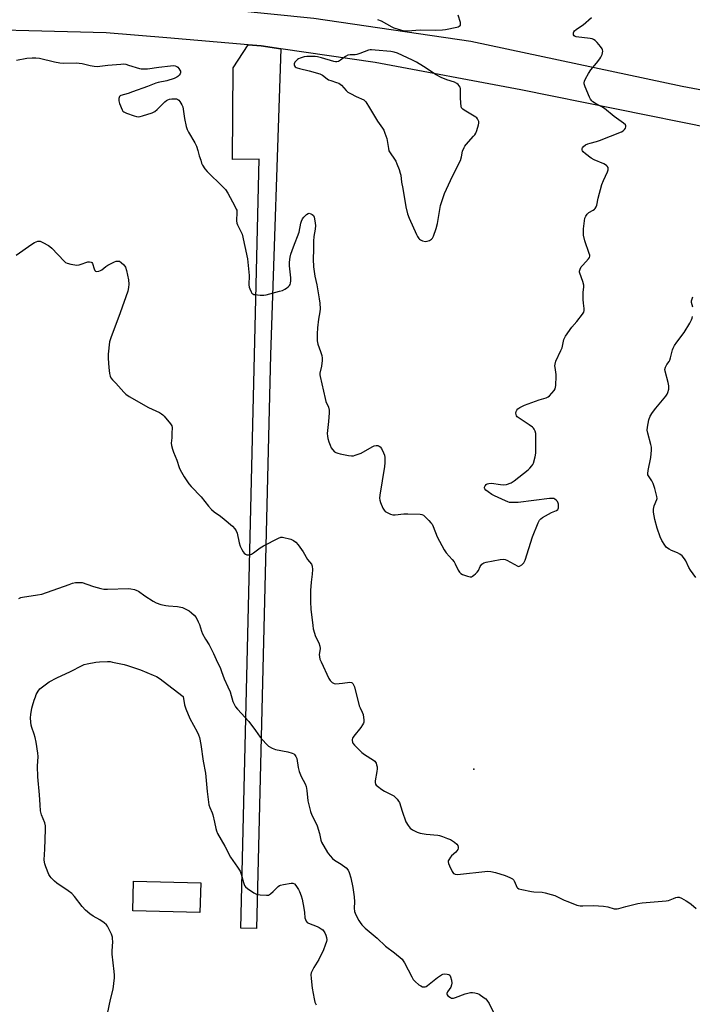
# Model space of a CAD drawing. Units: inches. Extents: x 1183768 to 1189768, y 509459 to 513460.
# Drawn here: x 1187970 to 1188292, y 510651 to 511121 of the extents above; entities that cross this region are included whole.
import ezdxf

# ---------------------------------------------------------------- set-up
doc = ezdxf.new("R2010")
doc.units = ezdxf.units.IN
doc.header["$MEASUREMENT"] = 0
for name, color, linetype in [('BLDG-Footprint', 5, 'Continuous'), ('ELEV-Spot Elevation', 7, 'Continuous'), ('TRANS-Driveway', 251, 'Continuous'), ('TRANS-Road', 130, 'Continuous'), ('Undefined', 1, 'Continuous')]:
    doc.layers.add(name, color=color, linetype=linetype)

msp = doc.modelspace()

# ---------------------------------------------------------------- linework, layer by layer
at = {"layer": 'BLDG-Footprint', "elevation": 212.49}
msp.add_lwpolyline([(1188056.73, 510709.1), (1188056.37, 510694.85), (1188024.25, 510695.67), (1188024.61, 510709.91)], close=True, dxfattribs=at)
at = {"layer": 'ELEV-Spot Elevation'}
msp.add_point((1188187.15, 510763.37, 206.78), dxfattribs=at)
at = {"layer": 'TRANS-Driveway'}
msp.add_lwpolyline([(1188095.05, 511107.38), (1188090.09, 510961.26), (1188083.39, 510687.26), (1188075.83, 510687.41), (1188084.63, 511054.63), (1188071.92, 511054.45), (1188072.24, 511098.25), (1188079.42, 511109.27), (1188085.54, 511108.75)], close=True, dxfattribs=at)
at = {"layer": 'TRANS-Road'}
for points in [[(1187751.9, 511129.96), (1187793.96, 511131.49), (1187871.95, 511134.2), (1187900.77, 511134.08), (1187919.84, 511134.01), (1187947.61, 511133.9), (1187964.65, 511133.08), (1187985.13, 511132.1), (1188033.02, 511129.8), (1188039.07, 511129.19), (1188040.63, 511129.04), (1188050.69, 511128.03), (1188110.81, 511122.02), (1188185.79, 511111.07), (1188286.71, 511089.53), (1188340.06, 511079.47)], [(1188963.64, 510877.21), (1188864.18, 510916.69), (1188845.47, 510924.11), (1188822.52, 510933.22), (1188691.03, 510977.62), (1188683.23, 510980.25), (1188673.58, 510982.97), (1188626.03, 510996.36), (1188557.19, 511012.46), (1188531.02, 511018.58), (1188520.98, 511020.93), (1188346.8, 511060.08), (1188209.66, 511087.85), (1188140.11, 511100.9), (1188095.05, 511107.38), (1188085.54, 511108.75), (1188079.42, 511109.27), (1188040.46, 511112.57), (1188011.59, 511115.02), (1187925.21, 511117.19), (1187832.12, 511116.86), (1187829.28, 511116.85), (1187815.31, 511116.25), (1187700.63, 511111.36)]]:
    msp.add_lwpolyline(points, dxfattribs=at)
at = {"layer": 'Undefined'}
for points, elevation in [([(1188000, 511100.34), (1188003.86, 511099.36), (1188005.83, 511099.06), (1188007.24, 511098.96), (1188012.31, 511099.59), (1188018.59, 511100.11), (1188019.91, 511100.12), (1188020.96, 511099.96), (1188022.29, 511099.62), (1188027.43, 511098.04), (1188028.3, 511097.86), (1188029.18, 511097.79), (1188031.24, 511097.87), (1188036.68, 511098.65), (1188042.22, 511099.29), (1188043.67, 511099.35), (1188044.5, 511099.21), (1188045.27, 511098.9), (1188045.73, 511098.6), (1188046.32, 511097.97), (1188046.79, 511097.24), (1188047, 511096.72), (1188047.06, 511095.94), (1188046.88, 511095.44), (1188046.42, 511094.74), (1188045.84, 511094.12), (1188045.38, 511093.8), (1188044.07, 511093.24), (1188040.5, 511092.08), (1188036.33, 511091.24), (1188035.27, 511090.96), (1188031.22, 511089.32), (1188024.19, 511086.8), (1188021.98, 511086.06), (1188018.55, 511085.06), (1188018.21, 511084.84), (1188017.96, 511084.53), (1188017.66, 511083.6), (1188017.61, 511082.57), (1188017.9, 511081.25), (1188019.14, 511078.29), (1188019.58, 511077.59), (1188019.98, 511077.22), (1188021.27, 511076.61), (1188024.96, 511075.36), (1188026.1, 511075.02), (1188026.95, 511074.9), (1188027.8, 511075.02), (1188028.93, 511075.34), (1188033.45, 511076.85), (1188034.79, 511077.45), (1188035.88, 511078.36), (1188039.51, 511082.09), (1188040.3, 511082.73), (1188040.97, 511083.08), (1188041.78, 511083.27), (1188042.91, 511083.41), (1188044.33, 511083.51), (1188045.13, 511083.47), (1188045.83, 511083.2), (1188046.21, 511082.84), (1188046.72, 511082.17), (1188047.64, 511080.68), (1188048.1, 511079.61), (1188048.33, 511078.47), (1188048.97, 511074.08), (1188049.84, 511070.28), (1188050.25, 511068.84), (1188050.87, 511067.51), (1188053.88, 511062.39), (1188054.69, 511060.81), (1188055.36, 511058.86), (1188056.02, 511056.33), (1188056.7, 511054.15), (1188057.16, 511052.8), (1188057.61, 511051.77), (1188058.67, 511050.09), (1188059.75, 511048.74), (1188067.31, 511041.5), (1188068.52, 511040.19), (1188069.61, 511038.43), (1188073.08, 511032.16), (1188073.73, 511030.84), (1188073.91, 511030.3), (1188074.01, 511029.43), (1188073.9, 511025.24), (1188073.98, 511024.08), (1188074.22, 511023.37), (1188075.97, 511020.16), (1188076.48, 511018.83), (1188079.13, 511007.01), (1188079.84, 510999.09), (1188079.79, 510994.71), (1188079.88, 510993.56), (1188080.14, 510992.72), (1188080.75, 510991.38), (1188081.21, 510990.66), (1188081.59, 510990.3), (1188082.05, 510990.08), (1188082.57, 510989.95), (1188085.14, 510989.71), (1188086.87, 510989.69), (1188088.03, 510989.9), (1188094.41, 510991.56), (1188095.83, 510992.01), (1188096.91, 510992.53), (1188097.66, 510993.01), (1188098.57, 510993.76), (1188099.16, 510994.39), (1188099.44, 510994.87), (1188099.62, 510995.39), (1188099.8, 510996.51), (1188099.72, 510997.96), (1188099.08, 511003.74), (1188099.15, 511005.51), (1188099.45, 511007.85), (1188099.84, 511009.25), (1188101.07, 511012.75), (1188103.72, 511019.8), (1188104.64, 511024.03), (1188104.94, 511025.1), (1188105.39, 511026.1), (1188106.04, 511026.99), (1188107.25, 511028.17), (1188108.11, 511028.73), (1188108.58, 511028.8), (1188109.32, 511028.61), (1188110.04, 511028.23), (1188110.62, 511027.7), (1188110.95, 511026.97), (1188111.14, 511026.14), (1188111.42, 511024.13), (1188111.5, 511022.99), (1188111.34, 511021.22), (1188110.72, 511017.75), (1188110.54, 511015.47), (1188110.59, 511011.49), (1188110.44, 511006.85), (1188110.57, 511003.32), (1188111.22, 510998.71), (1188112.17, 510994.68), (1188113.39, 510988), (1188113.64, 510985.92), (1188113.83, 510983.24), (1188113.72, 510981.69), (1188113.02, 510978.25), (1188112.58, 510974.18), (1188112.42, 510971.23), (1188112.4, 510967.97), (1188112.69, 510966.32), (1188113.99, 510962.85), (1188114.53, 510960.82), (1188114.73, 510959.65), (1188114.7, 510958.48), (1188114.38, 510955.84), (1188113.72, 510952.47), (1188113.69, 510951.69), (1188113.8, 510950.83), (1188116.13, 510940.32), (1188116.56, 510939), (1188117.79, 510936.19), (1188118.11, 510934.86), (1188118.11, 510933.44), (1188117.83, 510929.41), (1188117.27, 510925.05), (1188117.21, 510923.66), (1188117.3, 510922.31), (1188117.48, 510921.23), (1188117.94, 510919.62), (1188118.52, 510918.07), (1188119.12, 510916.84), (1188119.74, 510915.94), (1188120.68, 510914.96), (1188121.36, 510914.52), (1188122.17, 510914.25), (1188123.32, 510913.98), (1188127.38, 510913.16), (1188128.82, 510912.97), (1188129.65, 510913.05), (1188130.47, 510913.25), (1188133.39, 510914.3), (1188138.61, 510917.26), (1188139.67, 510917.75), (1188140.5, 510917.89), (1188141.31, 510917.85), (1188142.07, 510917.63), (1188142.48, 510917.34), (1188143.1, 510916.47), (1188144.11, 510914.4), (1188144.51, 510913.34), (1188144.7, 510912.22), (1188144.72, 510909.61), (1188144.6, 510907.89), (1188142.38, 510894.11), (1188142.21, 510892.68), (1188142.28, 510891.83), (1188142.62, 510890.72), (1188143.75, 510887.97), (1188144.31, 510886.96), (1188144.91, 510886.4), (1188145.88, 510885.84), (1188147.44, 510885.12), (1188148.51, 510884.81), (1188149.61, 510884.79), (1188153.73, 510885.29), (1188155.68, 510885.35), (1188161.56, 510885.17), (1188162.38, 510885.02), (1188163.11, 510884.65), (1188163.95, 510883.91), (1188165.76, 510882.02), (1188166.73, 510880.95), (1188167.25, 510880.27), (1188167.76, 510879.22), (1188169.7, 510874.23), (1188173.03, 510868.02), (1188174.01, 510866.6), (1188176.91, 510863.51), (1188177.8, 510862.41), (1188178.38, 510861.39), (1188179.76, 510858.43), (1188180.33, 510857.48), (1188181.04, 510856.73), (1188181.76, 510856.33), (1188184.19, 510855.51), (1188185.53, 510855.22), (1188186.04, 510855.25), (1188186.52, 510855.44), (1188187.19, 510855.91), (1188188.06, 510856.67), (1188188.89, 510857.48), (1188189.43, 510858.13), (1188190.3, 510860.11), (1188191.12, 510861.23), (1188191.53, 510861.61), (1188192, 510861.89), (1188193.11, 510862.23), (1188199.89, 510863.51), (1188201.34, 510863.65), (1188202.16, 510863.48), (1188202.94, 510863.14), (1188208.19, 510860.25), (1188208.63, 510860.17), (1188209.1, 510860.27), (1188210.23, 510860.96), (1188211.19, 510861.92), (1188211.81, 510863.1), (1188215.25, 510874.36), (1188217.99, 510880.94), (1188218.64, 510882.25), (1188219.17, 510882.91), (1188220.1, 510883.59), (1188224.27, 510885.92), (1188225.07, 510886.28), (1188226.78, 510886.86), (1188227.3, 510887.29), (1188227.53, 510887.7), (1188227.67, 510888.21), (1188227.75, 510889.04), (1188227.71, 510889.87), (1188227.57, 510890.4), (1188227.14, 510891.12), (1188226.55, 510891.76), (1188225.89, 510892.3), (1188225.4, 510892.54), (1188224.58, 510892.66), (1188223.41, 510892.57), (1188208.42, 510890.65), (1188206.09, 510890.62), (1188204.35, 510890.74), (1188203.52, 510890.96), (1188202.44, 510891.41), (1188197.13, 510893.88), (1188195.83, 510894.57), (1188194.08, 510895.72), (1188192.93, 510896.61), (1188192.45, 510897.23), (1188192.36, 510897.6), (1188192.38, 510897.99), (1188192.64, 510898.64), (1188193.08, 510899.22), (1188193.67, 510899.64), (1188194.37, 510899.84), (1188195.72, 510899.86), (1188200.03, 510899.21), (1188201.45, 510899.09), (1188202.86, 510899.31), (1188205.06, 510900.06), (1188206.52, 510901), (1188213.17, 510906.28), (1188214, 510907.09), (1188214.95, 510908.17), (1188215.42, 510908.87), (1188215.67, 510909.4), (1188216.58, 510912.55), (1188216.85, 510914.28), (1188216.8, 510918.88), (1188216.87, 510922.83), (1188216.78, 510923.67), (1188216.51, 510924.76), (1188216.08, 510925.77), (1188215.75, 510926.22), (1188215.33, 510926.61), (1188213.63, 510927.81), (1188208.87, 510930.91), (1188207.98, 510931.63), (1188207.66, 510932.05), (1188207.38, 510932.77), (1188207.31, 510933.28), (1188207.41, 510934.08), (1188207.71, 510934.83), (1188208.25, 510935.42), (1188209.19, 510936), (1188211.5, 510937.14), (1188213.12, 510937.8), (1188218.52, 510939.74), (1188221.77, 510940.66), (1188222.79, 510941.11), (1188223.43, 510941.63), (1188224.57, 510942.89), (1188225.62, 510944.23), (1188226.02, 510944.95), (1188226.24, 510945.76), (1188226.35, 510946.61), (1188226.65, 510950.95), (1188226.61, 510951.8), (1188226.06, 510955.12), (1188225.99, 510955.98), (1188226.03, 510956.83), (1188226.47, 510958.19), (1188228.81, 510963.23), (1188229.37, 510964.58), (1188230.29, 510968.57), (1188231.07, 510970.06), (1188234.01, 510974.38), (1188236.37, 510977.12), (1188239.13, 510980.65), (1188239.72, 510981.66), (1188239.93, 510982.36), (1188239.98, 510983.36), (1188239.56, 510985.85), (1188239.48, 510987.64), (1188239.51, 510990.93), (1188239.83, 510993.7), (1188239.8, 510994.51), (1188239.34, 510996.17), (1188237.88, 511000.14), (1188237.77, 511000.64), (1188237.76, 511001.16), (1188238.03, 511002.2), (1188238.56, 511003.19), (1188239.31, 511004.07), (1188242.1, 511007.02), (1188242.52, 511007.71), (1188242.64, 511008.28), (1188242.6, 511008.81), (1188242.39, 511009.63), (1188240.27, 511015.67), (1188239.7, 511018.44), (1188239.59, 511019.91), (1188239.62, 511021.39), (1188240.28, 511026.42), (1188240.67, 511027.5), (1188241.38, 511028.39), (1188242.25, 511029.14), (1188244.19, 511030.25), (1188244.86, 511030.72), (1188245.23, 511031.11), (1188245.67, 511031.85), (1188245.96, 511032.66), (1188246.67, 511036.05), (1188248.38, 511042.61), (1188249.15, 511044.5), (1188251.13, 511048.65), (1188251.46, 511049.65), (1188251.48, 511050.15), (1188251.36, 511050.64), (1188251, 511051.32), (1188250.63, 511051.69), (1188249.38, 511052.38), (1188244.75, 511054.31), (1188243.22, 511055.19), (1188240.58, 511057.16), (1188239.48, 511058.14), (1188239.17, 511058.58), (1188238.98, 511059.04), (1188238.98, 511059.72), (1188239.14, 511060.13), (1188239.68, 511060.75), (1188240.63, 511061.45), (1188241.68, 511062.02), (1188242.77, 511062.38), (1188245.85, 511063.1), (1188247.24, 511063.52), (1188257.79, 511067.71), (1188258.52, 511068.16), (1188259.28, 511068.88), (1188259.7, 511069.5), (1188259.86, 511070.15), (1188259.81, 511070.58), (1188259.63, 511070.99), (1188258.77, 511071.91), (1188254.28, 511074.99), (1188249.65, 511078.94), (1188248.43, 511079.71), (1188245.3, 511081.32), (1188244.16, 511082.07), (1188243.54, 511082.59), (1188243.04, 511083.25), (1188242.52, 511084.3), (1188240.4, 511089.25), (1188239.93, 511090.61), (1188239.88, 511091.15), (1188240.07, 511091.94), (1188240.57, 511092.98), (1188242, 511095.56), (1188243.12, 511097.27), (1188245.91, 511100.52), (1188247.49, 511102.61), (1188247.92, 511103.36), (1188248.5, 511104.68), (1188248.77, 511105.48), (1188248.89, 511106.27), (1188248.79, 511106.89), (1188248.59, 511107.35), (1188247.75, 511108.55), (1188246.19, 511110.35), (1188245.15, 511111.31), (1188244.49, 511111.8), (1188243.72, 511112.11), (1188242.87, 511112.29), (1188236.13, 511113.06), (1188235.64, 511113.25), (1188235.24, 511113.52), (1188234.88, 511114.09), (1188234.83, 511114.57), (1188234.91, 511115.08), (1188235.09, 511115.56), (1188235.41, 511115.99), (1188236.06, 511116.53), (1188238.24, 511117.98), (1188239.4, 511118.88), (1188243.42, 511122.33)], 206), ([(1188141.24, 511121.35), (1188142.9, 511120.68), (1188147.98, 511117.85), (1188149.03, 511117.34), (1188152.11, 511116.44), (1188154.1, 511116), (1188155.53, 511115.97), (1188161.58, 511116.45), (1188168.73, 511116.24), (1188172.21, 511116.37), (1188173.66, 511116.58), (1188179.03, 511117.64), (1188179.82, 511117.9), (1188180.3, 511118.14), (1188180.81, 511118.63), (1188180.92, 511119.11), (1188180.82, 511119.88), (1188179.68, 511123.46)], 204), ([(1187968.68, 511102.02), (1187973.7, 511102.91), (1187976.24, 511103.12), (1187977.89, 511103.08), (1187979.61, 511102.86), (1187986.81, 511101.1), (1187989.38, 511100.69), (1187991.39, 511100.56), (1187997.14, 511100.69), (1188000, 511100.34)], 206), ([(1187968.56, 511008.89), (1187976, 511014.12), (1187977.23, 511014.9), (1187978.03, 511015.25), (1187978.88, 511015.46), (1187979.44, 511015.51), (1187979.99, 511015.44), (1187981.33, 511014.9), (1187983.95, 511013.45), (1187984.66, 511012.94), (1187985.53, 511012.13), (1187991.5, 511005.96), (1187992.15, 511005.38), (1187992.88, 511004.94), (1187994.58, 511004.5), (1187997.55, 511004.05), (1187998.65, 511004.17), (1188000, 511004.63)], 208), ([(1188000, 511004.63), (1188001.81, 511005.38), (1188002.85, 511005.68), (1188003.65, 511005.71), (1188004.35, 511005.53), (1188004.71, 511005.24), (1188004.98, 511004.79), (1188005.79, 511002.27), (1188006.12, 511001.53), (1188006.43, 511001.19), (1188007.06, 511001.04), (1188008.07, 511001.17), (1188008.83, 511001.43), (1188009.54, 511001.88), (1188011.32, 511003.34), (1188012.29, 511003.99), (1188015.53, 511005.57), (1188016.35, 511005.88), (1188016.9, 511006), (1188017.85, 511005.9), (1188018.76, 511005.39), (1188020.01, 511004.24), (1188020.53, 511003.58), (1188020.79, 511003.13), (1188021.32, 511001.56), (1188022.25, 510997), (1188022.37, 510995.01), (1188022.28, 510993.31), (1188021.82, 510991.63), (1188018.25, 510981.34), (1188013.81, 510969.37), (1188013.21, 510967.4), (1188012.55, 510961.57), (1188012.46, 510959.53), (1188012.77, 510955.2), (1188013.21, 510952.37), (1188013.52, 510950.99), (1188013.83, 510950.25), (1188014.58, 510949.23), (1188016.1, 510947.65), (1188019.95, 510943.36), (1188020.98, 510942.37), (1188022.46, 510941.39), (1188031.76, 510936.08), (1188037.02, 510933.64), (1188038.02, 510933.1), (1188038.68, 510932.55), (1188039.28, 510931.9), (1188042.3, 510928.23), (1188042.9, 510927.27), (1188043.07, 510926.47), (1188042.86, 510923.57), (1188042.92, 510921.54), (1188042.64, 510918.98), (1188042.76, 510917.84), (1188043.16, 510916.14), (1188043.65, 510914.79), (1188045.33, 510910.83), (1188046.49, 510907.35), (1188046.92, 510906.3), (1188048.83, 510902.96), (1188050.97, 510899.67), (1188052.12, 510898.36), (1188056.99, 510893.34), (1188060.44, 510888.93), (1188061.83, 510887.42), (1188063.13, 510886.24), (1188066.12, 510884.11), (1188067.99, 510882.66), (1188071.85, 510879.32), (1188073.05, 510878.11), (1188073.63, 510877.23), (1188074.09, 510876.03), (1188075.08, 510871.44), (1188075.65, 510869.79), (1188076.37, 510868.19), (1188076.94, 510867.18), (1188077.48, 510866.56), (1188078.11, 510866.08), (1188078.8, 510865.73), (1188079.31, 510865.65), (1188080.13, 510865.76), (1188080.95, 510866.04), (1188081.96, 510866.61), (1188085.2, 510869.05), (1188086.67, 510869.98), (1188093.94, 510873.72), (1188094.99, 510874.09), (1188095.77, 510874.11), (1188099.73, 510873.19), (1188101.05, 510872.56), (1188102.25, 510871.72), (1188103.36, 510870.43), (1188105.71, 510867.17), (1188107.75, 510863.48), (1188109.62, 510861.25), (1188109.99, 510860.28), (1188110.17, 510858.61), (1188110, 510856.52), (1188109.48, 510852.65), (1188109.2, 510848.66), (1188109.2, 510843.18), (1188109.41, 510839.81), (1188110.23, 510831.92), (1188110.51, 510830.28), (1188111.6, 510826.75), (1188113.12, 510823.65), (1188113.72, 510822.02), (1188113.76, 510820.9), (1188113.44, 510818.96), (1188113.39, 510818.12), (1188113.45, 510816.99), (1188113.68, 510815.87), (1188114.24, 510814.53), (1188117.99, 510806.56), (1188118.56, 510805.67), (1188119.54, 510804.73), (1188120.44, 510804.22), (1188121.26, 510804.1), (1188124.48, 510804.34), (1188128.01, 510804.83), (1188128.8, 510804.75), (1188129.13, 510804.56), (1188129.42, 510804.29), (1188129.79, 510803.64), (1188130.14, 510802.62), (1188132.51, 510793.58), (1188132.94, 510792.54), (1188133.94, 510790.57), (1188134.28, 510789.51), (1188134.62, 510786.66), (1188134.59, 510785.82), (1188134.45, 510785.29), (1188134.06, 510784.52), (1188133.22, 510783.28), (1188129.96, 510779.03), (1188129.32, 510778.08), (1188129.13, 510777.57), (1188129.08, 510777.05), (1188129.21, 510776.25), (1188129.41, 510775.75), (1188130.2, 510774.72), (1188133.78, 510771.24), (1188134.95, 510770.4), (1188139.3, 510767.61), (1188139.94, 510767.09), (1188140.29, 510766.7), (1188140.53, 510766.24), (1188140.78, 510765.47), (1188141, 510764.38), (1188141.06, 510763.56), (1188140.91, 510762.18), (1188140.05, 510757.76), (1188140.04, 510756.94), (1188140.27, 510756.17), (1188140.57, 510755.74), (1188141.16, 510755.16), (1188143.22, 510753.59), (1188144.48, 510752.83), (1188149, 510750.55), (1188149.69, 510750.03), (1188150.64, 510748.98), (1188151.31, 510748.06), (1188151.69, 510747.34), (1188153.01, 510743.29), (1188154.8, 510738.23), (1188155.83, 510736.49), (1188156.88, 510735.19), (1188157.86, 510734.42), (1188159.12, 510733.7), (1188160.17, 510733.22), (1188161.56, 510732.8), (1188164.38, 510732.21), (1188170.07, 510731.79), (1188170.86, 510731.62), (1188172.24, 510731.17), (1188174.71, 510730.27), (1188176.04, 510729.67), (1188178.03, 510728.4), (1188179.12, 510727.45), (1188179.53, 510726.79), (1188179.76, 510726.07), (1188179.79, 510725.59), (1188179.56, 510724.9), (1188179.14, 510724.25), (1188178.65, 510723.68), (1188176.63, 510721.97), (1188176.01, 510721.32), (1188175.23, 510720.08), (1188175.02, 510719.56), (1188174.92, 510719.03), (1188175.07, 510718.23), (1188175.54, 510717.16), (1188176.93, 510714.47), (1188177.58, 510713.55), (1188177.93, 510713.28), (1188178.35, 510713.14), (1188179.45, 510713.09), (1188193.97, 510714.55), (1188195.33, 510714.42), (1188197.52, 510713.98), (1188202.26, 510712.54), (1188204.42, 510711.58), (1188205.69, 510710.89), (1188206.32, 510710.36), (1188206.58, 510709.97), (1188207.43, 510707.71), (1188207.79, 510706.97), (1188208.12, 510706.57), (1188208.8, 510706.19), (1188210.17, 510705.81), (1188214.76, 510704.86), (1188215.93, 510704.72), (1188219.82, 510704.54), (1188221.28, 510704.25), (1188224.19, 510703.51), (1188225.88, 510702.94), (1188230.46, 510700.79), (1188232.08, 510700.11), (1188236.44, 510698.44), (1188237.27, 510698.17), (1188238.11, 510698.01), (1188239.26, 510697.99), (1188244.49, 510698.23), (1188249.23, 510697.92), (1188251.28, 510697.62), (1188254.36, 510696.64), (1188255.68, 510696.54), (1188256.53, 510696.71), (1188259.92, 510697.75), (1188265.66, 510699.17), (1188267.69, 510699.43), (1188279.09, 510700.43), (1188280.22, 510700.67), (1188282.63, 510701.63), (1188283.75, 510701.99), (1188284.58, 510702.16), (1188285.39, 510702.12), (1188286.43, 510701.72), (1188288.71, 510700.45), (1188289.96, 510699.7), (1188291.11, 510698.84), (1188293.51, 510696.77)], 208), ([(1188291.87, 510983.92), (1188291.23, 510986.14), (1188291.21, 510986.98), (1188291.33, 510987.54), (1188291.87, 510988.91)], 208), ([(1188293.32, 510854.9), (1188290.79, 510858.41), (1188290.04, 510859.65), (1188288.47, 510862.82), (1188287.87, 510863.84), (1188286.72, 510865.14), (1188285.62, 510866.06), (1188284.61, 510866.6), (1188281.64, 510867.82), (1188280.62, 510868.33), (1188279.31, 510869.26), (1188278.43, 510870.32), (1188277.12, 510872.5), (1188276.29, 510874.36), (1188274.77, 510878.5), (1188273.7, 510882.5), (1188273.07, 510886), (1188273.03, 510887.45), (1188273.36, 510889.15), (1188274.65, 510892.13), (1188274.77, 510892.67), (1188274.73, 510893.48), (1188273.67, 510897.33), (1188272.86, 510899.71), (1188272.26, 510900.96), (1188270.67, 510903.44), (1188270.44, 510903.95), (1188270.33, 510904.49), (1188270.47, 510905.92), (1188271.75, 510912.1), (1188272.17, 510915.75), (1188272.1, 510917.1), (1188271.88, 510918.43), (1188270.35, 510923.86), (1188270.06, 510925.29), (1188270.14, 510926.74), (1188270.88, 510930.24), (1188271.52, 510931.85), (1188272.53, 510933.6), (1188274.15, 510935.68), (1188278.98, 510941.48), (1188279.63, 510942.43), (1188279.96, 510943.2), (1188280.39, 510944.82), (1188280.44, 510946.42), (1188280.13, 510948), (1188278.65, 510953.36), (1188278.57, 510954.2), (1188278.8, 510955.33), (1188279.42, 510956.64), (1188280.52, 510957.98), (1188280.9, 510958.63), (1188281.26, 510959.71), (1188282.21, 510963.66), (1188282.52, 510964.44), (1188283.16, 510965.68), (1188284.21, 510967.34), (1188287.71, 510971.88), (1188290.45, 510976.34), (1188291.26, 510977.87), (1188291.52, 510978.69), (1188291.68, 510979.56)], 208), ([(1187969.87, 510844.76), (1187970.84, 510845.28), (1187971.61, 510845.5), (1187978.8, 510846.56), (1187980.83, 510846.97), (1187993.82, 510851.6), (1187995.53, 510852.14), (1187996.88, 510852.4), (1187998.18, 510852.52), (1187999.23, 510852.54), (1188000, 510852.44)], 210), ([(1188000, 510852.44), (1188002.36, 510851.76), (1188005.55, 510850.55), (1188008.96, 510849.59), (1188010.4, 510849.29), (1188012.15, 510849.24), (1188022.19, 510849.56), (1188023.36, 510849.48), (1188025.08, 510849.06), (1188026.2, 510848.69), (1188026.98, 510848.3), (1188030.08, 510846.04), (1188034.07, 510843.51), (1188035.36, 510842.8), (1188037.65, 510842.05), (1188040.1, 510841.47), (1188041.27, 510841.31), (1188045.7, 510840.96), (1188047.17, 510840.73), (1188048.03, 510840.51), (1188049.67, 510839.79), (1188051.23, 510838.93), (1188052.34, 510838.01), (1188053.6, 510836.8), (1188054.48, 510835.7), (1188055.57, 510833.74), (1188056.13, 510832.42), (1188057.1, 510829.3), (1188057.65, 510827.94), (1188058.99, 510825.35), (1188060.72, 510822.69), (1188061.43, 510821.43), (1188062.81, 510818.57), (1188064.03, 510815.66), (1188066.15, 510811.39), (1188066.69, 510810.04), (1188067.9, 510806.51), (1188069.71, 510802.61), (1188070.72, 510800.22), (1188072.07, 510795.66), (1188072.66, 510794.37), (1188073.37, 510793.14), (1188074.3, 510792), (1188079.7, 510786.12), (1188082.94, 510781.82), (1188085.2, 510778.56), (1188087.89, 510775.53), (1188089.13, 510774.33), (1188090.82, 510773.32), (1188092.38, 510772.67), (1188098.36, 510771.54), (1188100.35, 510770.95), (1188101.14, 510770.59), (1188101.6, 510770.27), (1188102.23, 510769.42), (1188102.59, 510768.39), (1188103.21, 510764.13), (1188103.69, 510762.16), (1188104.67, 510759.77), (1188106.56, 510756.29), (1188107.06, 510755.03), (1188107.42, 510753.19), (1188107.93, 510748.24), (1188109.19, 510743.18), (1188109.89, 510741.32), (1188111.59, 510738.05), (1188112.35, 510736.19), (1188113.5, 510732.67), (1188114.1, 510729.47), (1188114.48, 510728.38), (1188117.26, 510723.54), (1188117.75, 510722.82), (1188118.51, 510721.94), (1188119.73, 510720.69), (1188120.6, 510719.93), (1188123.86, 510717.96), (1188126.22, 510716.15), (1188127.14, 510715.13), (1188127.73, 510713.97), (1188128.39, 510711.46), (1188129.35, 510706.88), (1188130.04, 510702.29), (1188130.26, 510699.99), (1188130.09, 510696.95), (1188130.23, 510695.32), (1188130.48, 510694.5), (1188130.97, 510693.42), (1188132.21, 510691.04), (1188132.84, 510690.04), (1188133.77, 510689), (1188135.38, 510687.44), (1188141.07, 510682.55), (1188144.94, 510678.83), (1188149.37, 510675.62), (1188152.97, 510672.5), (1188153.54, 510671.83), (1188154.15, 510670.84), (1188157.56, 510664.21), (1188158.3, 510662.92), (1188159.23, 510661.85), (1188160.93, 510660.37), (1188161.87, 510659.77), (1188162.62, 510659.43), (1188163.39, 510659.3), (1188163.91, 510659.38), (1188164.41, 510659.59), (1188165.13, 510660.07), (1188169.79, 510663.77), (1188171.71, 510665.12), (1188172.49, 510665.43), (1188173.32, 510665.52), (1188174.44, 510665.49), (1188175.21, 510665.32), (1188175.79, 510664.89), (1188176.15, 510664.2), (1188176.55, 510662.51), (1188176.69, 510661.06), (1188176.59, 510660.26), (1188176.24, 510659.27), (1188174.72, 510656.91), (1188174.39, 510656.24), (1188174.34, 510655.81), (1188174.41, 510655.61), (1188174.87, 510655.03), (1188176, 510654.2), (1188176.5, 510653.98), (1188177.03, 510653.9), (1188177.58, 510653.97), (1188178.42, 510654.2), (1188183.13, 510655.97), (1188185.69, 510656.63), (1188186.54, 510656.68), (1188187.65, 510656.53), (1188189.02, 510656.17), (1188189.81, 510655.84), (1188192.22, 510654.19), (1188192.9, 510653.64), (1188193.49, 510653.02), (1188194.55, 510651.34), (1188196.44, 510647.44)], 210), ([(1188000, 510697.77), (1187996.35, 510702.46), (1187995.06, 510703.87), (1187993.42, 510705.18), (1187987.94, 510708.83), (1187986.85, 510709.76), (1187985.25, 510711.37), (1187984.73, 510712.03), (1187984.17, 510713.06), (1187982.66, 510716.64), (1187982.17, 510718.04), (1187982.02, 510718.88), (1187981.98, 510720.01), (1187982.3, 510725.06), (1187982.53, 510734.56), (1187982.51, 510736.24), (1187982.23, 510737.69), (1187980.69, 510741.55), (1187980.23, 510743.49), (1187979.99, 510746.35), (1187979.75, 510751.13), (1187978.9, 510759.67), (1187978.8, 510764.74), (1187978.98, 510769.31), (1187978.93, 510771.01), (1187978.11, 510776.26), (1187977.65, 510778.47), (1187977.2, 510780.07), (1187976.02, 510783.29), (1187975.71, 510784.38), (1187975.54, 510785.78), (1187975.45, 510787.77), (1187975.59, 510789.51), (1187976, 510792.4), (1187976.28, 510793.52), (1187977.15, 510796.28), (1187977.7, 510797.93), (1187978.14, 510799), (1187979.02, 510800.5), (1187979.9, 510801.64), (1187982.4, 510803.68), (1187984.36, 510804.96), (1187987.97, 510806.88), (1187994.44, 510809.96), (1188000, 510812.88)], 212), ([(1188000, 510812.88), (1188001.03, 510813.29), (1188002.44, 510813.67), (1188006.56, 510814.38), (1188008.33, 510814.58), (1188012.21, 510814.75), (1188013.39, 510814.69), (1188014.56, 510814.48), (1188020.11, 510813.26), (1188021.81, 510812.82), (1188027.9, 510810.7), (1188034.03, 510808.27), (1188035.65, 510807.53), (1188037.4, 510806.44), (1188038.83, 510805.43), (1188048.36, 510797.96)], 212), ([(1188048.36, 510797.96), (1188048.99, 510794.08), (1188049.6, 510792.18), (1188051.56, 510787.59), (1188055.09, 510781.16), (1188055.66, 510779.8), (1188056.11, 510778.42), (1188056.71, 510775.12), (1188057.87, 510767.07), (1188058.94, 510761.44), (1188059.8, 510752.72), (1188060.65, 510746.36), (1188061.03, 510745.01), (1188062.2, 510742.53), (1188062.57, 510741.45), (1188063.34, 510738.05), (1188063.91, 510734.97), (1188064.21, 510733.87), (1188064.78, 510732.54), (1188068.22, 510726.53), (1188070.92, 510721.22), (1188074.33, 510716.5), (1188075.58, 510714.57), (1188076.08, 510713.19), (1188077.09, 510709.12), (1188077.68, 510707.79), (1188078.17, 510707.09), (1188079.02, 510706.37), (1188082.17, 510704.34), (1188083.42, 510703.67), (1188084.22, 510703.42), (1188085.08, 510703.29), (1188088.23, 510703.08), (1188089.04, 510703.21), (1188090, 510703.77), (1188091.32, 510704.92), (1188093.68, 510707.21), (1188094.37, 510707.73), (1188094.88, 510707.98), (1188096.25, 510708.31), (1188099.99, 510708.82), (1188100.8, 510708.83), (1188101.5, 510708.59), (1188102.24, 510707.82), (1188103.5, 510705.9), (1188104, 510704.85), (1188104.68, 510702.88), (1188105.14, 510701.17), (1188105.92, 510696.88), (1188106.25, 510694.87), (1188106.53, 510692.28), (1188106.75, 510691.49), (1188107.1, 510690.77), (1188107.57, 510690.17), (1188108.26, 510689.74), (1188112.34, 510688.25), (1188113.38, 510687.73), (1188114.35, 510687.12), (1188115.02, 510686.59), (1188115.41, 510686.18), (1188116.03, 510685.19), (1188116.53, 510684.12), (1188116.86, 510683), (1188116.92, 510681.86), (1188116.77, 510681), (1188116.24, 510679.3), (1188115.4, 510677.09), (1188113.16, 510672.38), (1188112.44, 510671.12), (1188110.82, 510668.67), (1188109.74, 510666.64), (1188109.56, 510666.1), (1188109.42, 510665.33), (1188109.46, 510663.38), (1188109.98, 510658.78), (1188110.88, 510653.7), (1188111.3, 510652.02), (1188111.86, 510650.69)], 212), ([(1188011.41, 510642.6), (1188013.57, 510653.27), (1188014.81, 510658.32), (1188015.54, 510663.74), (1188015.56, 510664.9), (1188015.41, 510666.67), (1188014.36, 510674.94), (1188014.37, 510676.37), (1188014.67, 510680.98), (1188014.63, 510682.35), (1188014.51, 510683.16), (1188014.04, 510684.5), (1188012.73, 510687.38), (1188012.2, 510688.38), (1188011.69, 510689.03), (1188010.61, 510689.92), (1188008.5, 510691.36), (1188005.4, 510693.06), (1188003.68, 510694.16), (1188001.64, 510695.96), (1188000, 510697.77)], 212)]:
    msp.add_lwpolyline(points, dxfattribs=dict(at, elevation=elevation))
at = {"layer": 'Undefined', "elevation": 204}
msp.add_lwpolyline([(1188138.35, 511106.89), (1188137.77, 511106.84), (1188136.93, 511106.65), (1188132.78, 511105.1), (1188131.38, 511104.67), (1188130.56, 511104.57), (1188128.14, 511104.55), (1188127.1, 511104.36), (1188125.85, 511103.7), (1188123.59, 511101.87), (1188122.54, 511101.38), (1188121.71, 511101.17), (1188121.16, 511101.17), (1188120.36, 511101.33), (1188114.51, 511103.13), (1188112.53, 511103.62), (1188111.39, 511103.7), (1188108.79, 511103.7), (1188107.35, 511103.66), (1188106.21, 511103.51), (1188104.25, 511102.96), (1188103.47, 511102.61), (1188103.03, 511102.29), (1188102.23, 511101.54), (1188101.73, 511100.92), (1188101.43, 511100.26), (1188101.43, 511099.76), (1188101.59, 511099.27), (1188101.88, 511098.83), (1188102.28, 511098.51), (1188102.76, 511098.26), (1188103.88, 511097.91), (1188108.57, 511096.89), (1188113.62, 511095.35), (1188114.9, 511094.71), (1188117.16, 511093.02), (1188117.85, 511092.59), (1188118.91, 511092.17), (1188121.66, 511091.34), (1188122.68, 511090.93), (1188123.38, 511090.5), (1188124.01, 511089.95), (1188126.2, 511087.51), (1188127.08, 511086.73), (1188128.36, 511085.97), (1188131.02, 511084.58), (1188134.62, 511082.94), (1188135.06, 511082.64), (1188135.62, 511082.05), (1188137.43, 511079.22), (1188141.26, 511072.79), (1188143.61, 511069.45), (1188144.21, 511068.47), (1188144.77, 511067.1), (1188145.59, 511064.54), (1188146.39, 511059.83), (1188146.69, 511058.7), (1188147.25, 511057.66), (1188149.28, 511054.7), (1188149.9, 511053.68), (1188150.48, 511052.37), (1188151.5, 511049.68), (1188152.06, 511048.05), (1188152.32, 511046.95), (1188152.74, 511043.61), (1188153.28, 511040.65), (1188154.69, 511031.82), (1188155.48, 511028.53), (1188156.32, 511026.42), (1188159.85, 511018.72), (1188160.37, 511017.69), (1188160.94, 511016.79), (1188161.28, 511016.39), (1188161.69, 511016.07), (1188162.71, 511015.62), (1188164.08, 511015.34), (1188164.9, 511015.45), (1188165.97, 511015.87), (1188166.95, 511016.46), (1188167.48, 511017.01), (1188168, 511017.94), (1188169.2, 511021.6), (1188169.84, 511023.87), (1188171.26, 511032.55), (1188171.88, 511034.47), (1188173.29, 511038.28), (1188176.96, 511046.58), (1188180.88, 511054.03), (1188181.4, 511055.71), (1188181.79, 511058.44), (1188182.54, 511060.22), (1188182.95, 511060.94), (1188183.49, 511061.64), (1188187.1, 511065.62), (1188187.66, 511066.3), (1188188.13, 511067.04), (1188188.68, 511068.43), (1188189.5, 511071), (1188189.65, 511071.85), (1188189.55, 511072.68), (1188188.98, 511073.96), (1188188.64, 511074.4), (1188188.22, 511074.77), (1188182.64, 511078.11), (1188181.93, 511078.61), (1188181.38, 511079.21), (1188181.12, 511079.98), (1188180.97, 511081.42), (1188180.88, 511084.1), (1188180.91, 511087.61), (1188180.84, 511088.46), (1188180.7, 511088.99), (1188180.28, 511089.68), (1188179.71, 511090.3), (1188179.06, 511090.85), (1188178.03, 511091.37), (1188174.31, 511092.56), (1188171.57, 511093.68), (1188169.28, 511095.02), (1188163.2, 511098.9), (1188159.77, 511100.98), (1188157.97, 511101.91), (1188150.83, 511105.28), (1188149.12, 511105.81), (1188147.52, 511106.12), (1188140.12, 511106.79)], close=True, dxfattribs=at)

doc.saveas('drawing.dxf')
